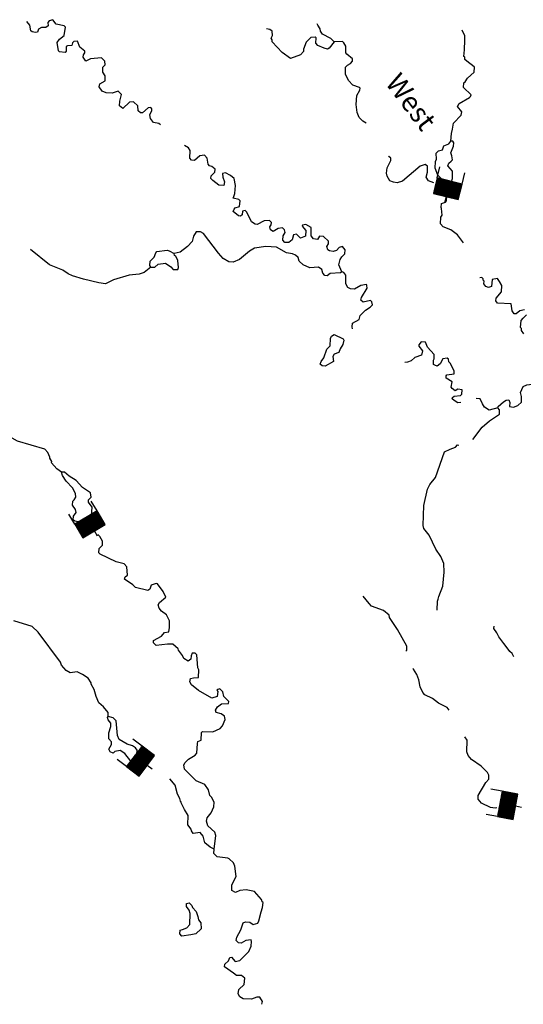
# Model space of a CAD drawing. Extents: x 318941 to 871824, y 15991936 to 16557210.
# Drawn here: x 805687 to 818366, y 16195443 to 16220209 of the extents above; entities that cross this region are included whole.
import ezdxf
from ezdxf.enums import TextEntityAlignment as Align

# ---------------------------------------------------------------- set-up
doc = ezdxf.new("R2010")
doc.units = 0
doc.header["$MEASUREMENT"] = 0
for name, color, linetype in [('L3', 7, 'CONTINUOUS'), ('L4', 7, 'CONTINUOUS'), ('L6', 7, 'CONTINUOUS')]:
    doc.layers.add(name, color=color, linetype=linetype)
doc.styles.add('STYLE-FONT023', font='font023.shx')

# ---------------------------------------------------------------- blocks, each defined once
blk = doc.blocks.new('DAM_146')
at = {"layer": 'L6', "color": 7, "linetype": 'CONTINUOUS'}
for p, q in [((-317, 221), (-296, 511)), ((329, 174), (350, 464)), ((-344, -158), (62, 194)), ((-341, -123), (27, 196)), ((-339, -87), (-8, 199)), ((-336, -52), (-44, 201)), ((-334, -17), (-79, 204)), ((-331, 19), (-114, 206)), ((-329, 54), (-150, 209)), ((-328, -178), (98, 191)), ((-326, 89), (-185, 211)), ((-324, 125), (-220, 214)), ((-321, 160), (-256, 216)), ((-319, 195), (-291, 219)), ((-293, -180), (133, 189)), ((-258, -183), (168, 186)), ((-222, -185), (204, 183)), ((-187, -188), (239, 181)), ((-152, -190), (274, 178)), ((-116, -193), (310, 176)), ((-81, -196), (328, 159)), ((-46, -198), (325, 123)), ((-10, -201), (323, 88)), ((25, -203), (320, 53)), ((60, -206), (318, 17)), ((-18, -353), (-8, -203)), ((95, -208), (315, -18)), ((131, -211), (313, -53)), ((166, -213), (310, -89)), ((201, -216), (308, -124)), ((237, -218), (305, -159)), ((272, -221), (303, -195))]:
    blk.add_line(p, q, dxfattribs=at)
at = {"layer": 'L6', "color": 7, "linetype": 'CONTINUOUS', "flags": 128}
blk.add_lwpolyline([(-345, -177), (300, -223), (329, 174), (-317, 221), (-345, -177)], close=True, dxfattribs=at)
blk = doc.blocks.new('DAM_117')
at = {"layer": 'L6', "color": 7, "linetype": 'CONTINUOUS'}
for p, q in [((-317, 221), (-296, 511)), ((329, 174), (350, 464)), ((-344, -158), (62, 194)), ((-341, -123), (27, 196)), ((-339, -87), (-8, 199)), ((-336, -52), (-44, 201)), ((-334, -17), (-79, 204)), ((-331, 19), (-114, 206)), ((-329, 54), (-150, 209)), ((-328, -178), (98, 191)), ((-326, 89), (-185, 211)), ((-324, 125), (-220, 214)), ((-321, 160), (-256, 216)), ((-319, 195), (-291, 219)), ((-293, -180), (133, 189)), ((-258, -183), (168, 186)), ((-222, -185), (204, 183)), ((-187, -188), (239, 181)), ((-152, -190), (274, 178)), ((-116, -193), (310, 176)), ((-81, -196), (328, 159)), ((-46, -198), (325, 123)), ((-10, -201), (323, 88)), ((25, -203), (320, 53)), ((60, -206), (318, 17)), ((-18, -353), (-8, -203)), ((96, -208), (315, -18)), ((131, -211), (313, -53)), ((166, -213), (310, -89)), ((201, -216), (308, -124)), ((237, -218), (305, -159)), ((272, -221), (303, -195))]:
    blk.add_line(p, q, dxfattribs=at)
at = {"layer": 'L6', "color": 7, "linetype": 'CONTINUOUS', "flags": 128}
blk.add_lwpolyline([(-345, -177), (300, -223), (329, 174), (-317, 221), (-345, -177)], close=True, dxfattribs=at)
blk = doc.blocks.new('DAM_52')
at = {"layer": 'L6', "color": 7, "linetype": 'CONTINUOUS'}
for p, q in [((-317, 221), (-296, 511)), ((329, 174), (350, 464)), ((-344, -158), (62, 194)), ((-341, -123), (27, 196)), ((-339, -87), (-8, 199)), ((-336, -52), (-44, 201)), ((-334, -17), (-79, 204)), ((-331, 19), (-114, 206)), ((-329, 54), (-150, 209)), ((-328, -178), (98, 191)), ((-326, 89), (-185, 211)), ((-324, 125), (-220, 214)), ((-321, 160), (-256, 216)), ((-319, 195), (-291, 219)), ((-293, -180), (133, 189)), ((-258, -183), (168, 186)), ((-222, -185), (204, 183)), ((-187, -188), (239, 181)), ((-152, -190), (274, 178)), ((-116, -193), (310, 176)), ((-81, -196), (328, 159)), ((-46, -198), (325, 123)), ((-10, -201), (323, 88)), ((25, -203), (320, 53)), ((60, -206), (318, 17)), ((-18, -353), (-8, -203)), ((95, -208), (315, -18)), ((131, -211), (313, -53)), ((166, -213), (310, -89)), ((201, -216), (308, -124)), ((237, -218), (305, -159)), ((272, -221), (303, -195))]:
    blk.add_line(p, q, dxfattribs=at)
at = {"layer": 'L6', "color": 7, "linetype": 'CONTINUOUS', "flags": 128}
blk.add_lwpolyline([(-345, -177), (300, -223), (329, 174), (-317, 221), (-345, -177)], close=True, dxfattribs=at)
blk = doc.blocks.new('DAM_150')
at = {"layer": 'L6', "color": 7, "linetype": 'CONTINUOUS'}
for p, q in [((-317, 221), (-296, 511)), ((329, 174), (350, 464)), ((-344, -158), (62, 194)), ((-341, -123), (27, 196)), ((-339, -87), (-8, 199)), ((-336, -52), (-44, 201)), ((-334, -17), (-79, 204)), ((-331, 19), (-114, 206)), ((-329, 54), (-150, 209)), ((-328, -178), (98, 191)), ((-326, 89), (-185, 211)), ((-324, 124), (-220, 214)), ((-321, 160), (-256, 216)), ((-319, 195), (-291, 219)), ((-293, -180), (133, 188)), ((-258, -183), (168, 186)), ((-222, -185), (204, 183)), ((-187, -188), (239, 181)), ((-152, -190), (274, 178)), ((-116, -193), (310, 176)), ((-81, -196), (328, 159)), ((-46, -198), (325, 123)), ((-10, -201), (323, 88)), ((25, -203), (320, 53)), ((60, -206), (318, 17)), ((-18, -353), (-8, -203)), ((96, -208), (315, -18)), ((131, -211), (313, -53)), ((166, -213), (310, -89)), ((201, -216), (308, -124)), ((237, -218), (305, -159)), ((272, -221), (303, -195))]:
    blk.add_line(p, q, dxfattribs=at)
at = {"layer": 'L6', "color": 7, "linetype": 'CONTINUOUS', "flags": 128}
blk.add_lwpolyline([(-345, -177), (300, -223), (329, 174), (-317, 221), (-345, -177)], close=True, dxfattribs=at)

msp = doc.modelspace()

# ---------------------------------------------------------------- linework, layer by layer
at = {"layer": 'L3', "color": 140, "linetype": 'CONTINUOUS', "flags": 128}
for points in [[(809230.09, 16217561.94), (809190.86, 16217598.24), (809058.84, 16217624.48), (808982.17, 16217722.05), (808963.78, 16217815.43), (809013.2, 16217920.68), (809016.8, 16217970.63), (808985.28, 16217998.01), (808918.08, 16217994.47), (808783.01, 16217861.92), (808733.06, 16217865.51), (808670.04, 16217920.26), (808661.77, 16218038.02), (808552.41, 16218146.31), (808451.3, 16218136.86), (808280.51, 16217973.39), (808202.06, 16218045.98), (808210.45, 16218162.55), (808247.4, 16218327.27), (808169.54, 16218408.2), (808092.81, 16218388.61), (808015.48, 16218360.69), (807865.61, 16218371.47), (807759.76, 16218412.57), (807692.01, 16218517.88), (807705.74, 16218592.21), (807837.22, 16218674.8), (807837.87, 16218800.29), (807777.26, 16218888.35), (807777.91, 16219013.84), (807840.99, 16219076.25), (807830.93, 16219169.03), (807744.73, 16219250.56), (807466.39, 16219220.36), (807353.36, 16219161.53), (807285.61, 16219266.84), (807298.13, 16219324.53), (807326.7, 16219372.68), (807329.7, 16219414.31), (807203.07, 16219515.48), (807138.92, 16219670.74), (807054.48, 16219660.07), (807018.77, 16219629.17), (806997.33, 16219563.76), (806887.89, 16219554.9), (806861.11, 16219531.72), (806861.06, 16219414.55), (806833.69, 16219383.05), (806692.74, 16219401.55), (806661.23, 16219428.93), (806633.98, 16219631.75), (806690.52, 16219719.74), (806805.95, 16219811.86), (806837.58, 16220018.81), (806806.68, 16220054.51), (806608.65, 16220093.86), (806524.86, 16220208.7), (806430.87, 16220181.97), (806393.97, 16220134.41), (806405.24, 16220058.28), (806343.36, 16220012.52), (806234.52, 16220011.98), (806164.32, 16219966.82), (806133.95, 16219893.68), (806083.39, 16219888.96), (806000.74, 16219903.27), (805969.24, 16219930.64), (805946.11, 16220074.58), (805868.85, 16220163.83)], [(813606.6, 16219648.99), (813478.05, 16219490.85), (813434.62, 16219468.87), (813352.56, 16219491.52), (813190.23, 16219561.77), (813143.87, 16219615.32), (813153.45, 16219748.54), (813129.67, 16219766.99), (813020.25, 16219758.12), (812903.03, 16219641.02), (812832.16, 16219470.37), (812827.96, 16219412.09), (812754.77, 16219325.29), (812505.54, 16219234.43), (812298.64, 16219383.21), (812041.85, 16219652.76), (812045.45, 16219702.72), (812015.15, 16219746.75), (812053.24, 16219810.96), (812044.38, 16219920.39), (811988.5, 16219957.89), (811898.11, 16219981.13)], [(813606.6, 16219648.99), (813521, 16219738.83), (813311.11, 16219846), (813257.62, 16219916.79), (813253.49, 16219975.68), (813193.47, 16220072.05), (813179.21, 16220106.56)], [(816540.28, 16217153.17), (816554.06, 16217344.66), (816586.83, 16217451.11), (816606.53, 16217608.7), (816804.68, 16217803.67), (816819.6, 16217894.66), (816712.02, 16218027.93), (816750.71, 16218100.47), (817012.46, 16218249.02), (817039.84, 16218280.52), (817051.17, 16218321.56), (816863.33, 16218502.45), (816871.72, 16218619.01), (816898.49, 16218642.19), (816963.95, 16218737.91), (817125.2, 16218885.32), (817134.79, 16219018.54), (817087.23, 16219055.44), (816983.79, 16219129.83), (816897.6, 16219211.36), (816893.47, 16219270.23), (816869.09, 16219280.35), (816881.07, 16219446.88), (816890.71, 16219697.25), (816890.17, 16219806.09), (816824.82, 16219944.7)], [(814413.77, 16217607.45), (814325.18, 16217655.66), (814231.25, 16217746.12), (814181.97, 16217875.2), (814154.71, 16218078.02), (814170.89, 16218302.82), (814247.67, 16218439.56), (814259.59, 16218488.92), (814244.13, 16218506.77), (814072.29, 16218560.98), (813963.52, 16218677.6), (813891.64, 16218841.78), (813887.57, 16219017.83), (813941.12, 16219064.19), (814011.32, 16219109.35), (814065.47, 16219164.05), (814069.66, 16219222.32), (813919.26, 16219341.94), (813896.68, 16219377.05), (813900.33, 16219544.16), (813847.44, 16219623.28), (813816.53, 16219658.99), (813606.6, 16219648.99)], [(810338.87, 16216804.28), (810220.51, 16216787.68), (810086.03, 16216663.46), (810011.7, 16216677.17), (809973.06, 16216721.8), (809979.11, 16216922.22), (809933.35, 16216984.09), (809837.04, 16217041.24)], [(816181.43, 16216701.95), (816175.56, 16216853.02), (816229.71, 16216907.7), (816332.02, 16216933.82), (816364.18, 16217031.93), (816493.86, 16217089.56), (816540.28, 16217153.17)], [(816558.78, 16216130.81), (816581.42, 16216212.87), (816586.28, 16216396.65), (816462.04, 16216531.12), (816491.81, 16216595.93), (816545.96, 16216650.62), (816581.67, 16216681.52), (816563.88, 16216783.23), (816544.29, 16216859.96), (816606.83, 16217031.21), (816612.82, 16217114.47), (816590.24, 16217149.58), (816540.28, 16217153.17)], [(813793.31, 16213869.28), (813722.02, 16214041.79), (813756.59, 16214173.21), (813795.29, 16214245.74), (813876.21, 16214323.61), (813883.4, 16214423.52), (813813.86, 16214503.84), (813728.2, 16214476.53), (813664.53, 16214405.79), (813578.88, 16214378.48), (813487.89, 16214393.39), (813448.06, 16214421.37), (813420.75, 16214507.02), (813458.84, 16214571.23), (813463.63, 16214637.85), (813338.21, 16214755.66), (813238.29, 16214762.85), (813182.35, 16214683.19), (813083.04, 16214698.7), (813021.22, 16214770.1), (813027.88, 16214978.85), (812891.13, 16215055.64), (812806.07, 16215036.65), (812795.95, 16215012.28), (812888.67, 16214905.18), (812878.49, 16214763.63), (812757.73, 16214713.74), (812656.08, 16214813.11), (812579.35, 16214793.52), (812545.4, 16214670.43), (812465.07, 16214600.88), (812365.16, 16214608.07), (812310.46, 16214662.22), (812318.25, 16214770.47), (812366.48, 16214859.05), (812354.61, 16214926.86), (812299.33, 16214972.68), (812197.62, 16214954.89), (812066.74, 16214880.61), (812003.13, 16214927.04), (811982.95, 16214995.45), (812020.45, 16215051.33), (812024.64, 16215109.61), (811977.68, 16215154.83), (811843.26, 16215147.76), (811669.56, 16215059.83), (811619.6, 16215063.43), (811523.28, 16215120.57), (811407.44, 16215371.61), (811359.88, 16215408.5), (811300.41, 16215396.05), (811284.9, 16215296.74), (811249.19, 16215265.83), (811199.83, 16215277.75), (811065.48, 16215387.85), (811086.32, 16215444.93), (811113.7, 16215476.43), (811224.94, 16215510.28), (811235.12, 16215651.82), (811204.21, 16215687.52), (811064.47, 16215722.68), (811075.79, 16215763.71), (811106.16, 16215836.85), (811120.53, 16216036.67), (811083.16, 16216215.11), (810996.36, 16216288.3), (810867.35, 16216356.17), (810790.62, 16216336.59), (810800.68, 16216243.8), (810842.85, 16216131.97), (810827.93, 16216040.98), (810703.04, 16216049.97), (810552.04, 16216161.26), (810497.35, 16216215.41), (810510.47, 16216281.42), (810600.91, 16216375.34), (810606.3, 16216450.28), (810527.24, 16216514.54), (810461.83, 16216535.99), (810430.92, 16216571.69), (810408.4, 16216723.95), (810338.87, 16216804.28)], [(816115.64, 16216107.97), (815974.77, 16216156.09), (815923.08, 16216251.87), (815957.04, 16216374.96), (815951.17, 16216526.03), (815895.29, 16216563.52), (815766.81, 16216522.55), (815321.15, 16216144.53), (815192.68, 16216103.56), (815101.69, 16216118.48), (815004.17, 16216158.97), (814937.03, 16216272.6), (814917.44, 16216349.33), (814935.36, 16216481.94), (815032.39, 16216667.45), (815028.26, 16216726.33), (814981.3, 16216771.56), (814972.97, 16216772.16)], [(816558.78, 16216130.81), (816499.9, 16216126.68), (816351.84, 16216162.44), (816210.96, 16216298.12), (816148, 16216470.02), (816152.26, 16216645.46), (816181.43, 16216701.95)], [(816858.33, 16214594.47), (816705.58, 16214797.94), (816539.12, 16214927.08), (816351.83, 16214999.14), (816281.68, 16215071.14), (816285.34, 16215238.26), (816322.84, 16215294.15), (816309.84, 16215462.47), (816294.99, 16215488.64), (816302.18, 16215588.55), (816405.08, 16215622.99), (816432.45, 16215654.5), (816441.44, 16215779.39)], [(813793.31, 16213869.28), (813765.94, 16213837.77), (813505.44, 16213823.03), (813426.31, 16213770.15), (813368.03, 16213774.34), (813322.27, 16213836.21), (813294.96, 16213921.87), (813207.56, 16213986.74), (812988.69, 16213969.02), (812826.37, 16214039.27), (812724.72, 16214138.65), (812697.41, 16214224.3), (812626.67, 16214287.97), (812553.54, 16214318.34), (812404.87, 16214345.78), (812155.75, 16214489.24), (811880.4, 16214500.68), (811601.45, 16214462.16), (811470.58, 16214387.89), (811221.27, 16214179.86), (811065.41, 16214107.39), (810948.85, 16214115.77), (810812.7, 16214200.89), (810688.48, 16214335.36), (810314.05, 16214830.96), (810241.51, 16214869.66), (810132.68, 16214869.12), (810066.61, 16214765.08), (810032.05, 16214633.66), (809913.62, 16214499.91), (809728, 16214362.62), (809575.14, 16214331.77)], [(808989.15, 16213980.59), (808820.77, 16213850.42), (808692.3, 16213809.45), (808439.52, 16213785.79), (808045.74, 16213663.48), (807846.46, 16213569.02), (807680.54, 16213589.33), (807294.01, 16213684.08), (807015.13, 16213762.72), (806910.49, 16213820.47), (806774.34, 16213905.58), (806441.36, 16214046.71), (805958.05, 16214424.62)], [(808989.15, 16213980.59), (808967.17, 16214024.01), (808974.95, 16214132.25), (809074.33, 16214233.9), (809116.02, 16214348.07), (809143.39, 16214379.57), (809396.76, 16214411.56), (809454.44, 16214399.04), (809575.14, 16214331.77)], [(809554.11, 16213923.2), (809671.27, 16213923.14), (809683.2, 16213972.49), (809670.8, 16214149.13), (809620.3, 16214261.57), (809588.2, 16214280.61), (809575.14, 16214331.77)], [(808989.15, 16213980.59), (809089.66, 16213981.72), (809170.58, 16214059.59), (809356.74, 16214088.04), (809492.3, 16213994.6), (809554.11, 16213923.2)], [(814066.74, 16212435.24), (814053.68, 16212486.39), (814068.59, 16212577.37), (814233.97, 16212665.9), (814257.81, 16212764.62), (814393.48, 16212905.5), (814507.72, 16212980.98), (814570.19, 16213035.06), (814550.6, 16213111.79), (814519.7, 16213147.49), (814332.32, 16213102.39), (814277.64, 16213156.54), (814290.76, 16213222.55), (814433.02, 16213455.01), (814429.49, 16213522.22), (814414.63, 16213548.4), (814279.02, 16213524.68), (814113.05, 16213427.82), (814013.14, 16213435.01), (813948.92, 16213473.11), (813897.23, 16213568.88), (813896.15, 16213786.56), (813850.39, 16213848.43), (813793.31, 16213869.28)], [(818394.23, 16212910.58), (818275.27, 16212885.67), (818186.02, 16212808.39), (818136.06, 16212811.99), (818082.57, 16212882.79), (818061.85, 16213060.03), (817719.89, 16213076.27), (817674.13, 16213138.14), (817678.92, 16213204.75), (817815.79, 16213362.28), (817827.17, 16213520.48), (817767.76, 16213625.18), (817714.26, 16213695.98), (817578.65, 16213672.26), (817566.07, 16213497.41), (817488.74, 16213469.51), (817423.94, 16213499.28), (817369.85, 16213561.75), (817383.57, 16213636.08), (817351.46, 16213655.13), (817353.86, 16213688.43), (817322.95, 16213724.13), (817272.4, 16213719.4)], [(818376.08, 16212309.32), (818323.18, 16212388.44), (818318.45, 16212439), (818295.27, 16212465.77), (818307.85, 16212640.62), (818362.6, 16212703.63), (818443.53, 16212781.5)], [(813305, 16211502.49), (813249.71, 16211548.32), (813279.48, 16211613.13), (813344.35, 16211700.52), (813418.81, 16211921.12), (813500.33, 16212007.32), (813513.51, 16212190.49), (813534.36, 16212247.58), (813604.56, 16212292.74), (813831.09, 16212184.38), (813845.35, 16212149.88), (813820.91, 16212042.84), (813754.24, 16211930.47), (813722.67, 16211840.68), (813602.52, 16211799.11), (813572.75, 16211734.3), (813588.74, 16211607.61), (813379.93, 16211497.1), (813305, 16211502.49)], [(816795.58, 16210581.84), (816719.45, 16210570.58), (816623.13, 16210627.72), (816576.17, 16210672.95), (816586.89, 16210705.65), (816622.59, 16210736.55), (816783.19, 16210758.48), (816818.88, 16210789.39), (816826.67, 16210897.62), (816719.04, 16210913.74), (816649.43, 16210876.9), (816578.09, 16210932.25), (816547.18, 16210967.94), (816573.41, 16211099.97), (816421.21, 16211194.6), (816425.41, 16211252.88), (816443.86, 16211276.66), (816621.1, 16211297.39), (816626.49, 16211372.33), (816531.43, 16211563.28), (816492.2, 16211599.58), (816480.34, 16211667.39), (816448.83, 16211694.76), (816338.8, 16211677.57), (816271.54, 16211556.87), (816200.13, 16211495.05), (816134.73, 16211516.5), (816102.62, 16211535.55), (816102.08, 16211644.39), (816121.13, 16211676.49), (816120.59, 16211785.33), (815950, 16211973.35), (815900.11, 16212094.1), (815791.87, 16212101.89), (815736.52, 16212030.55), (815734.13, 16211997.25), (815826.25, 16211881.83), (815801.82, 16211774.78), (815638.23, 16211711.23), (815540.06, 16211626.24), (815453.79, 16211590.6), (815386.59, 16211587.07)], [(817723.29, 16210448.14), (817734, 16210480.84), (817867.88, 16210596.75), (817929.76, 16210642.51), (817996.97, 16210646.05), (818025.47, 16210577.04), (818018.28, 16210477.13), (818117.6, 16210461.62), (818229.43, 16210503.79), (818319.27, 16210589.38), (818321.14, 16210731.52), (818295.02, 16210833.83), (818364.09, 16210979.5), (818450.94, 16211023.47), (818585.95, 16211038.86), (818618.11, 16211136.97), (818633.63, 16211236.29), (818687.78, 16211290.97), (818806.14, 16211307.56), (818834.11, 16211347.4), (818853.22, 16211496.67), (818907.97, 16211559.68), (819097.67, 16211520.93)], [(817723.29, 16210448.14), (817509.75, 16210388.18), (817389.66, 16210463.78), (817336.76, 16210542.9), (817279.14, 16210672.59), (817179.23, 16210679.77)], [(806743.75, 16208827.78), (806624.25, 16208911.7), (806484.57, 16209064.02), (806495.3, 16209096.72), (806442.41, 16209175.85), (806444.8, 16209209.15), (806394.31, 16209321.59), (806316.45, 16209402.51), (805628.45, 16209611.02), (805443.55, 16209716.38), (805397.78, 16209778.26), (805347.89, 16209899.02), (805318.9, 16210194.01), (805339.14, 16210242.77), (805402.82, 16210313.51), (805421.33, 16210454.46)], [(817096.62, 16209647.95), (817328.14, 16209957.68), (817515.55, 16210119.95), (817770.18, 16210285.76), (817769.65, 16210394.59), (817723.29, 16210448.14)], [(816193.38, 16205352.67), (816201.82, 16205586.39), (816222.07, 16205635.15), (816235.19, 16205701.16), (816337.63, 16205961.59), (816371.11, 16206310.68), (816361.71, 16206528.96), (816291.03, 16206709.79), (816162.06, 16206894.82), (815994.52, 16207241.63), (815864.37, 16207410.02), (815844.78, 16207486.75), (815864.07, 16207987.5), (815952.3, 16208399.6), (816011.25, 16208520.89), (816157.65, 16208694.49), (816379.81, 16209339.65), (816526.74, 16209404.4), (816655.82, 16209453.7), (816710.57, 16209516.71), (816743.28, 16209506)], [(807419.94, 16207640.94), (807493.73, 16207736.06), (807508.71, 16207944.21), (807417.78, 16208076.28), (807421.98, 16208134.56), (807485.06, 16208196.98), (807467.87, 16208307.01), (807268.1, 16208438.55), (807105.24, 16208617.65), (806929.26, 16208730.74), (806819.28, 16208830.71), (806743.75, 16208827.78)], [(807018.69, 16207996.2), (807025.88, 16208096.11), (807062.17, 16208135.34), (807100.27, 16208199.56), (807090.21, 16208292.34), (807016.53, 16208431.54), (806861.4, 16208601.71), (806762.74, 16208742.72), (806743.75, 16208827.78)], [(807419.94, 16207640.94), (807155.84, 16207576.24), (807073.79, 16207598.89), (807033.95, 16207626.86), (807040.54, 16207718.45), (807106.02, 16207814.17), (807094.76, 16207890.3), (807018.69, 16207996.2)], [(810188.71, 16203667.3), (810194.17, 16203859.4), (810172.19, 16203902.83), (810145.6, 16204231.14), (810106.96, 16204275.76), (810031.42, 16204272.82), (810001.65, 16204208.01), (809995.66, 16204124.75), (809924.87, 16204071.27), (809820.83, 16204137.33), (809784.59, 16204215.26), (809685.33, 16204347.94), (809679.41, 16204381.84), (809545.65, 16204500.26), (809411.84, 16204501.52), (809125.17, 16204471.93), (809054.43, 16204535.61), (809058.62, 16204593.88), (809259.1, 16204705), (809332.29, 16204791.79), (809442.32, 16204808.98), (809458.45, 16204916.62), (809462.69, 16205092.06), (809381.3, 16205240.2), (809254.07, 16205333.04), (809200.59, 16205403.84), (809173.28, 16205489.49), (809211.37, 16205553.71), (809363.09, 16205685.06), (809297.75, 16205823.67), (809152.73, 16206018.22), (809120.03, 16206028.94), (808999.86, 16205987.37), (808967.1, 16205880.93), (808914.75, 16205851.23), (808601.97, 16205923.94), (808531.83, 16205995.94), (808324.33, 16206136.4), (808345.18, 16206193.49), (808398.73, 16206239.85), (808388.73, 16206449.79), (808318.59, 16206521.8), (808112.84, 16206570.07), (807716.84, 16206765.95), (807677.61, 16206802.24), (807685.39, 16206910.48), (807774.65, 16206987.75), (807773.51, 16207088.26), (807706.96, 16207210.21), (807651.11, 16207261.88)], [(815408.39, 16204329.54), (815435.17, 16204352.72), (815434.04, 16204453.23), (815196.36, 16204872.04), (815000.26, 16205170.69), (814987.8, 16205230.17), (814845.72, 16205349.2), (814543.66, 16205454.62), (814481.84, 16205526.02), (814336.23, 16205712.24)], [(807916.94, 16202684.19), (807915.8, 16202784.7), (807800.49, 16202926.9), (807682.19, 16203027.48), (807609.73, 16203183.33), (807564.03, 16203362.36), (807489.75, 16203493.24), (807483.82, 16203527.14), (807408.95, 16203649.7), (807272.8, 16203734.81), (807135.44, 16203803.27), (806958.21, 16203782.55), (806853.57, 16203840.3), (806737.66, 16203974.17), (806718.08, 16204050.9), (806152.88, 16204802.93), (806004.28, 16204947.52), (805537.48, 16205089.91)], [(818126.23, 16204184.21), (818081.67, 16204262.74), (818026.98, 16204316.89), (818012.13, 16204343.06), (817874.25, 16204520.36), (817752.42, 16204688.14), (817700.72, 16204783.91), (817625.25, 16204898.15), (817629.44, 16204956.43)], [(816498.36, 16202845.12), (816452.6, 16202906.99), (816234.39, 16203014.75), (816075.66, 16203134.97), (815889.56, 16203223.68), (815835.46, 16203286.15), (815770.12, 16203424.76), (815732.74, 16203603.2), (815684.05, 16203740.6), (815601.45, 16203872.08), (815586, 16203889.94)], [(810580.77, 16199345.77), (810621.99, 16199685.94), (810603, 16199771), (810422.28, 16199934.64), (810388.45, 16200045.88), (810403.36, 16200136.86), (810503.94, 16200255.16), (810573.6, 16200409.16), (810581.98, 16200525.72), (810516.04, 16200656), (810476.8, 16200692.31), (810437.03, 16200837.44), (810346.11, 16200969.51), (810126.7, 16201060.62), (809838.42, 16201357.54), (809821.23, 16201467.58), (809850.39, 16201524.06), (809940.24, 16201609.66), (810106.22, 16201706.51), (810143.72, 16201762.4), (810161.09, 16202003.85), (810173.01, 16202053.21), (810259.27, 16202088.85), (810264.72, 16202280.94), (810291.49, 16202304.12), (810550.2, 16202293.88), (810732.23, 16202381.22), (810795.3, 16202443.62), (810857.24, 16202606.55), (810846.57, 16202691.01), (810758.59, 16202747.55), (810635.5, 16202781.51), (810614.71, 16202841.6), (810670.66, 16202921.26), (810768.23, 16202997.93), (810944.86, 16203010.33), (810948.46, 16203060.28), (810823.64, 16203186.43), (810798.73, 16203305.4), (810728.58, 16203377.39), (810677.43, 16203364.34), (810650.66, 16203341.16), (810673.84, 16203314.38), (810655.92, 16203181.76), (810527.43, 16203140.79), (810189.73, 16203332.47), (810016.15, 16203478.86), (809971.58, 16203557.39), (809985.89, 16203640.05), (810062.03, 16203651.31), (810188.71, 16203667.3)], [(807933.17, 16201862.86), (807999.83, 16201975.23), (807996.3, 16202042.43), (807935.08, 16202122.16), (807929.21, 16202273.22), (807982.23, 16202428.43), (807979.89, 16202512.28), (807910.95, 16202600.93), (807898.49, 16202660.41), (807916.94, 16202684.19)], [(808600.31, 16201597.26), (808635.48, 16201737.01), (808642.66, 16201836.92), (808605.22, 16201898.19), (808524.96, 16201945.81), (808394.15, 16201988.7), (808193.19, 16202103.59), (808150.42, 16202207.09), (808117.9, 16202569.31), (808040.03, 16202650.23), (807916.94, 16202684.19)], [(817699.77, 16200384.76), (817659.77, 16200376.38), (817535.48, 16200393.69), (817308.95, 16200502.05), (817232.28, 16200599.62), (817230.54, 16200691.81), (817421.63, 16201021.19), (817494.82, 16201107.98), (817493.67, 16201208.49), (817465.18, 16201277.5), (817300.51, 16201431.62), (817061.52, 16201599.46), (816976.52, 16201697.63), (816941.48, 16201792.21), (816954.12, 16202084.22), (816893.51, 16202172.27)], [(808600.31, 16201597.26), (808537.84, 16201543.17), (808488.48, 16201555.09), (808335.14, 16201750.25), (808215.04, 16201825.83), (808079.44, 16201802.12), (808043.14, 16201762.88), (807961.68, 16201793.85), (807933.17, 16201862.86)], [(810580.77, 16199345.77), (810483.86, 16199394.59), (810349.52, 16199504.69), (810303.21, 16199675.4), (810234.27, 16199764.05), (810057.03, 16199743.33), (810011.26, 16199805.2), (810005.94, 16199847.43), (809921.53, 16199953.94), (809930.58, 16200195.98), (809832.54, 16200345.31), (809759.46, 16200492.85), (809753.53, 16200526.75), (809738.67, 16200552.92), (809718.49, 16200621.33), (809659.08, 16200726.03), (809600.32, 16200956.22), (809469.55, 16201116.28)], [(811781.29, 16195443.12), (811803.34, 16195516.85), (811735.59, 16195622.15), (811660.06, 16195619.22), (811522.65, 16195570.53), (811313.91, 16195577.17), (811225.92, 16195633.71), (811189.08, 16195703.32), (811205.79, 16195819.29), (811340.27, 16195943.52), (811351.65, 16196101.71), (811272.58, 16196165.98), (811147.09, 16196166.64), (811067.43, 16196222.58), (810845.09, 16196389.22), (810849.88, 16196455.83), (810947.45, 16196532.5), (810979.02, 16196622.29), (811021.25, 16196627.62), (811113.98, 16196520.52), (811232.93, 16196545.44), (811458.46, 16196771.91), (811517.99, 16196901.54), (811526.98, 16197026.43), (811512.72, 16197060.93), (811377.72, 16197045.54), (811264.08, 16196978.39), (811198.08, 16196991.5), (811135.06, 16197046.25), (811157.71, 16197128.32), (811254.74, 16197313.82), (811309.56, 16197494), (811369.63, 16197514.79), (811477.86, 16197507), (811565.85, 16197450.45), (811685.42, 16197483.69), (811706.25, 16197540.78), (811764.66, 16197770.91), (811797.43, 16197877.35), (811814.74, 16198001.64), (811790.96, 16198020.09), (811778.5, 16198079.57), (811600.18, 16198276.52), (811386.11, 16198325.4), (811225.52, 16198303.48), (811121.41, 16198252.38), (811025.1, 16198309.52), (811026.96, 16198451.66), (811134.11, 16198661.55), (811102.13, 16198914.93), (811066.49, 16199001.18), (810964.84, 16199100.55), (810924.42, 16199120.19), (810659.19, 16199156.02), (810572.99, 16199237.54), (810580.77, 16199345.77)], [(809770.81, 16197161.15), (809716.13, 16197215.29), (809731.04, 16197306.28), (809782.8, 16197327.67), (809894.63, 16197369.84), (809967.22, 16197448.3), (809978.66, 16197723.66), (809951.35, 16197809.31), (809883.01, 16197906.29), (809888.4, 16197981.22), (809956.2, 16197993.08), (810018.62, 16197930), (810040, 16197878.25), (810133.33, 16197779.48), (810174.3, 16197651), (810184.96, 16197566.54), (810246.77, 16197495.14), (810252.64, 16197344.08), (810118.17, 16197219.84), (809998.6, 16197186.61), (809770.81, 16197161.15)]]:
    msp.add_lwpolyline(points, dxfattribs=at)

# ---------------------------------------------------------------- block references
at = {"layer": 'L6', "color": 7, "linetype": 'CONTINUOUS'}
for name, p, xscale, yscale, zscale, rotation in [('DAM_146', (816470.98, 16215956.25), 0.9999988235275336, 0.9999988235275336, 0.9999988235275336, 350.3562184212836), ('DAM_117', (807462.35, 16207521.78), 1.000001332444741, 1.000001332444741, 1.000001332444741, 34.60146798947646), ('DAM_52', (808734.09, 16201568.73), 0.9999999617600587, 0.9999999617600587, 0.9999999617600587, 56.85390227759384), ('DAM_150', (817970.79, 16200454.02), 1.000001596903846, 1.000001596903846, 1.000001596903846, 83.42056308554538)]:
    msp.add_blockref(name, p, dxfattribs=dict(at, xscale=xscale, yscale=yscale, zscale=zscale, rotation=rotation))

# ---------------------------------------------------------------- texts
at = {"layer": 'L4', "color": 140, "linetype": 'CONTINUOUS', "style": 'STYLE-FONT023'}
msp.add_text('West', height=500.849, rotation=307.253047, dxfattribs=at).set_placement((815343.11, 16217992.9), align=Align.CENTER)

doc.saveas('drawing.dxf')
